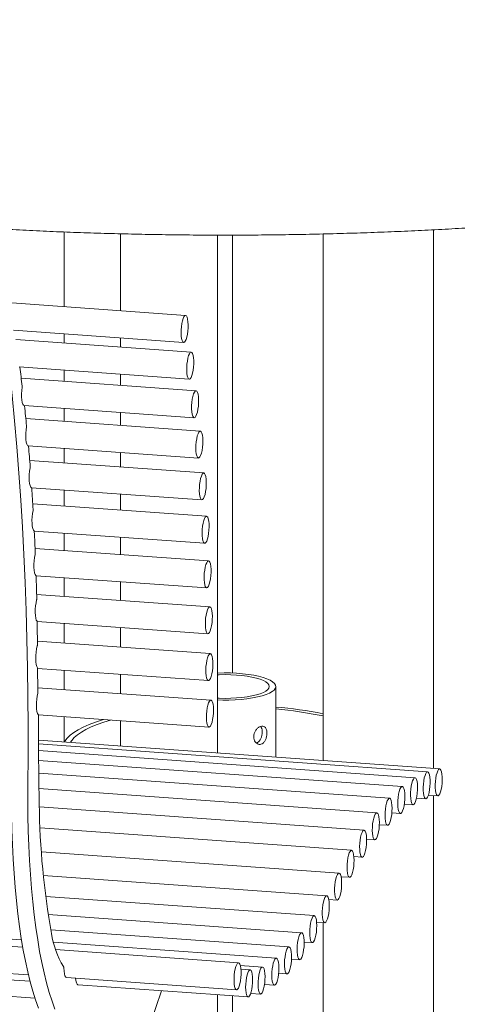
# Model space of a CAD drawing. Units: inches. Extents: x 0.1 to 8.5, y 0.3 to 10.8.
# Drawn here: x 6.7 to 7.1, y 7.7 to 8.5 of the extents above; entities that cross this region are included whole.
import ezdxf

# ---------------------------------------------------------------- set-up
doc = ezdxf.new("R2010")
doc.units = ezdxf.units.IN
doc.header["$MEASUREMENT"] = 0

msp = doc.modelspace()

# ---------------------------------------------------------------- linework, layer by layer
at = {"color": 7, "linetype": 'Continuous', "lineweight": 18}
for p, q in [((7.04598156, 7.89758121), (7.04598156, 8.31194403)), ((6.76201135, 8.25279463), (6.76201135, 8.31028685)), ((6.80518879, 8.30888293), (6.80518879, 8.24969506)), ((6.87986247, 7.90950635), (6.87986247, 8.30784545)), ((6.89146181, 8.30786147), (6.89146181, 7.9709061)), ((6.96104499, 8.30874708), (6.96104499, 7.90367855)), ((6.85533487, 8.2460953), (6.13089052, 8.29810067)), ((6.72304071, 8.23470536), (6.85384321, 8.22531551)), ((6.85964711, 8.21784099), (6.72483057, 8.22751898)), ((6.76201135, 8.2248499), (6.76201135, 8.23190772)), ((6.80518879, 8.22880815), (6.80518879, 8.22175033)), ((6.72735288, 8.20645085), (6.85815538, 8.197061)), ((6.86342926, 8.1881497), (6.72896395, 8.19780251)), ((6.76201135, 8.19543014), (6.76201135, 8.20396289)), ((6.80518879, 8.20086333), (6.80518879, 8.19233058)), ((6.7311351, 8.17675977), (6.8619376, 8.16736992)), ((6.76201135, 8.16463947), (6.76201135, 8.17454324)), ((6.86666771, 8.15712648), (6.73251539, 8.16675682)), ((6.80518879, 8.17144367), (6.80518879, 8.1615399)), ((6.73437348, 8.14573653), (6.86517598, 8.13634668)), ((6.76201135, 8.13258657), (6.76201135, 8.14375256)), ((6.80518879, 8.14065299), (6.80518879, 8.12948701)), ((6.86935043, 8.12488114), (6.73548012, 8.13449123)), ((6.73696334, 8.11349769), (6.86785876, 8.10410117)), ((6.76201135, 8.09938488), (6.76201135, 8.11169957)), ((6.80518879, 8.1086001), (6.80518879, 8.09628531)), ((6.87146772, 8.09152736), (6.73785392, 8.10111903)), ((6.73895785, 8.08015291), (6.86997606, 8.07074757)), ((6.76201135, 8.06515214), (6.76201135, 8.07849797)), ((6.80518879, 8.0753984), (6.80518879, 8.06205258)), ((6.87301152, 8.05718381), (6.73963313, 8.06675858)), ((6.74037671, 8.04581822), (6.87151979, 8.03640392)), ((6.76201135, 8.02984673), (6.76201135, 8.04426514)), ((6.80518879, 8.04116557), (6.80518879, 8.02674716)), ((6.87397897, 8.02180899), (6.74081927, 8.03136807)), ((6.74121523, 8.01045268), (6.87248731, 8.00102911)), ((6.76201135, 7.99390356), (6.76201135, 8.00895982)), ((6.80518879, 8.00586025), (6.80518879, 7.99080399)), ((6.87435737, 7.98583865), (6.74140072, 7.99538315)), ((6.74152296, 7.97448741), (6.87286564, 7.96505875)), ((6.76201135, 7.95814409), (6.76201135, 7.97301665)), ((6.80518879, 7.96991709), (6.80518879, 7.95504452)), ((6.87484929, 7.95004383), (6.74172132, 7.95960063)), ((6.92472464, 7.90628582), (6.92472464, 7.96055689)), ((6.74212571, 7.9386847), (6.87335756, 7.92926402)), ((6.74215267, 7.93838222), (6.74220985, 7.93577447)), ((6.76201135, 7.91796643), (6.76201135, 7.93725718)), ((6.80518879, 7.93415761), (6.80518879, 7.91486696)), ((7.05074269, 7.89723948), (6.74223246, 7.91938637)), ((7.04146821, 7.89498192), (6.74224591, 7.91646205)), ((7.03175424, 7.89041608), (6.74227733, 7.91119663)), ((7.02197705, 7.88360313), (6.74233845, 7.90367742)), ((7.01217172, 7.87456883), (6.74244634, 7.89393149)), ((7.00237407, 7.86334784), (6.74262309, 7.88199448)), ((7.03288801, 7.87471097), (7.03997647, 7.87420211)), ((7.04198301, 7.87698133), (7.04925096, 7.87645958)), ((7.04598156, 7.19385565), (7.04598156, 7.87669431)), ((6.99261872, 7.84998097), (6.74289757, 7.86790759)), ((7.02350888, 7.87012109), (7.03026251, 7.86963628)), ((7.01396037, 7.86329164), (7.02048535, 7.86282324)), ((6.98294095, 7.83451779), (6.74343997, 7.85171074)), ((7.00429861, 7.85424713), (7.01067999, 7.85378903)), ((6.99456152, 7.84302171), (7.00088237, 7.84256796)), ((6.97339223, 7.81704748), (6.74445931, 7.83348177)), ((6.98477174, 7.8296574), (6.99112706, 7.82920117)), ((6.96387248, 7.79959038), (6.74596674, 7.81523308)), ((6.97494411, 7.81420489), (6.98144925, 7.8137379)), ((6.72920956, 7.76561662), (6.30354789, 7.7961734)), ((6.9542533, 7.78427154), (6.74776935, 7.79909431)), ((6.9654274, 7.79673227), (6.97190053, 7.79626759)), ((6.73017525, 7.75990327), (6.30516338, 7.7904134)), ((6.944569, 7.77113671), (6.74975052, 7.78512205)), ((6.93485766, 7.76022952), (6.75177742, 7.77337221)), ((6.95609719, 7.77926157), (6.96238078, 7.7788105)), ((6.96104499, 7.77890639), (6.96104499, 7.19385565)), ((6.31346841, 7.76893023), (6.73456279, 7.73870131)), ((6.32240114, 7.76340627), (6.73581502, 7.73372871)), ((6.92511722, 7.75155308), (6.75381019, 7.76385063)), ((6.89602483, 7.7479975), (6.75542568, 7.75809063)), ((6.94651577, 7.76394002), (6.9527616, 7.76349165)), ((6.93676941, 7.75080964), (6.94307727, 7.75035681)), ((6.37699618, 7.74669993), (6.73964834, 7.72066637)), ((6.9144974, 7.74469178), (6.89740117, 7.74591905)), ((6.9049576, 7.74247343), (6.8978691, 7.7429823)), ((6.76373074, 7.73660745), (6.8945331, 7.7272176)), ((6.92687237, 7.73991579), (6.93336593, 7.73944963)), ((6.77266344, 7.7310835), (6.90346587, 7.72169363)), ((6.91604472, 7.73131748), (6.92362556, 7.73077329)), ((6.87986247, 7.30174916), (6.87986247, 7.72338797)), ((6.89146181, 7.72255532), (6.89146181, 7.28447673)), ((6.90546577, 7.72445323), (6.91300567, 7.72391197))]:
    msp.add_line(p, q, dxfattribs=at)
at = {"color": 7, "linetype": 'Continuous', "lineweight": 18, "flags": 128}
for points in [[(6.85441291, 8.22551476), (6.85506184, 8.22629777), (6.85568326, 8.22762754), (6.85624114, 8.22942672), (6.85670305, 8.23159075), (6.85704197, 8.23399385), (6.85723846, 8.23649652), (6.85728091, 8.23895316), (6.85716697, 8.24122102), (6.85690314, 8.24316837), (6.85650483, 8.24468207), (6.85599514, 8.24567409), (6.8554038, 8.24608663), (6.85476517, 8.24589586), (6.85411617, 8.24511287), (6.85349475, 8.24378329), (6.85293687, 8.24198411), (6.85247495, 8.23982007), (6.85213604, 8.23741679), (6.85193961, 8.23491413), (6.85189716, 8.23245746), (6.8520111, 8.2301896), (6.85227494, 8.22824225), (6.85267317, 8.22672857), (6.85318286, 8.22573674), (6.85377421, 8.22532419), (6.85441291, 8.22551476)], [(6.71774767, 8.22280101), (6.71993051, 8.20385344), (6.72196374, 8.1845503), (6.7238459, 8.16490489), (6.72557574, 8.14493081), (6.72715196, 8.12464175), (6.72857366, 8.10405178), (6.72983966, 8.08317494), (6.73094926, 8.06202556), (6.7319015, 8.04061826), (6.73269598, 8.01896785), (6.73333198, 7.99708919), (6.73380904, 7.97499724), (6.73412694, 7.95270739), (6.73428547, 7.93023476), (6.73428436, 7.90759499), (6.73412376, 7.88480363)], [(6.85956331, 8.21784159), (6.8589186, 8.21750411), (6.85827291, 8.21658229), (6.85766373, 8.2151299), (6.85712646, 8.21323112), (6.85669234, 8.21099668), (6.85638661, 8.20855597), (6.85622696, 8.20605114), (6.85622282, 8.20362746), (6.85637423, 8.20142629), (6.85667256, 8.19957506), (6.85710046, 8.19818154), (6.85763297, 8.19732674), (6.85823917, 8.19706054), (6.85888382, 8.19739804), (6.85952957, 8.19831965), (6.86013868, 8.19977206), (6.86067596, 8.20167085), (6.86111008, 8.20390548), (6.86141581, 8.20634599), (6.86157545, 8.20885102), (6.86157967, 8.21127453), (6.86142819, 8.21347586), (6.86112985, 8.2153269), (6.86070196, 8.21672042), (6.86016945, 8.21757522), (6.85956331, 8.21784159)], [(6.72969944, 8.19086545), (6.72937629, 8.1883585), (6.72920766, 8.18577702), (6.729204, 8.18328007), (6.72936564, 8.18102217), (6.7296825, 8.17914221), (6.73013508, 8.17775661), (6.73069538, 8.17695074), (6.7311351, 8.17675977)], [(6.86151613, 8.18563901), (6.86096842, 8.1837888), (6.86052047, 8.18158794), (6.86019814, 8.17916478), (6.86002025, 8.17665996), (6.85999716, 8.17421889), (6.86013018, 8.17198383), (6.86041164, 8.17008424), (6.86082502, 8.16863091), (6.86134647, 8.16770795), (6.86194562, 8.16736933), (6.86258764, 8.16763441), (6.86323519, 8.16848802), (6.86385073, 8.16988061), (6.86439838, 8.17173083), (6.86484633, 8.17393169), (6.86516872, 8.17635484), (6.86534654, 8.17885968), (6.86536964, 8.18130055), (6.86523661, 8.1835358), (6.86495515, 8.18543521), (6.86454177, 8.18688873), (6.86402033, 8.1878115), (6.86342117, 8.18815031), (6.86277922, 8.18788502), (6.8621316, 8.18703143), (6.86151613, 8.18563901)], [(6.73303648, 8.160416), (6.73267883, 8.15795028), (6.73247176, 8.15537218), (6.73242806, 8.15284047), (6.73255058, 8.15051176), (6.73283156, 8.14852945), (6.73325379, 8.14701613), (6.73379113, 8.14606501), (6.73441047, 8.1457349)], [(6.86329424, 8.14635659), (6.86322613, 8.14388236), (6.8633147, 8.141574), (6.86355468, 8.13956581), (6.86393238, 8.13797438), (6.86442562, 8.1368921), (6.86500583, 8.13638194), (6.86563928, 8.13647343), (6.86628911, 8.13716163), (6.86691765, 8.13840614), (6.86748825, 8.14013483), (6.86796786, 8.14224708), (6.86832856, 8.14462043), (6.86854939, 8.14711659), (6.86861749, 8.14959081), (6.86852899, 8.15189916), (6.86828887, 8.15390735), (6.86791124, 8.15549898), (6.867418, 8.15658123), (6.86683779, 8.15709142), (6.86620441, 8.15699973), (6.86555451, 8.15631174), (6.86492597, 8.15506703), (6.86435537, 8.15333835), (6.86387576, 8.15122609), (6.86351506, 8.14885274), (6.86329424, 8.14635659)], [(6.73582539, 8.1287289), (6.73543448, 8.12631343), (6.73518966, 8.12374773), (6.73510614, 8.12119044), (6.73518904, 8.11879916), (6.73543317, 8.11672157), (6.73582353, 8.11508578), (6.73633605, 8.11399292), (6.73693901, 8.11351033)], [(6.86603579, 8.10887586), (6.86630633, 8.10694644), (6.86671044, 8.1054556), (6.86722462, 8.10448979), (6.86781901, 8.1041053), (6.86845902, 8.10432436), (6.86910747, 8.10513421), (6.86972682, 8.10648799), (6.87028082, 8.10830672), (6.87073741, 8.11048501), (6.87107011, 8.11289603), (6.87125948, 8.11539975), (6.8712946, 8.11785074), (6.87117333, 8.12010644), (6.87090293, 8.12203576), (6.87049875, 8.12352671), (6.86998456, 8.12449253), (6.86939025, 8.124877), (6.86875023, 8.12465794), (6.86810171, 8.1238481), (6.86748244, 8.12249431), (6.86692836, 8.12067541), (6.8664717, 8.1184972), (6.86613908, 8.11608629), (6.86594964, 8.11358255), (6.86591459, 8.11113153), (6.86603579, 8.10887586)], [(6.73805587, 8.09591626), (6.73763309, 8.09355971), (6.73735142, 8.09101591), (6.73722828, 8.08844202), (6.73727122, 8.08599681), (6.73747767, 8.08383128), (6.73783484, 8.08207895), (6.7383206, 8.0808481), (6.73890503, 8.08021464)], [(6.86839424, 8.0838742), (6.86813635, 8.08139557), (6.8680287, 8.07890197), (6.86807752, 8.07653832), (6.86828009, 8.0744419), (6.86862447, 8.07273457), (6.86909081, 8.07151566), (6.86965194, 8.07085596), (6.87027529, 8.07079367), (6.87092457, 8.07133263), (6.87156203, 8.07244139), (6.87215067, 8.07405546), (6.87265628, 8.07608115), (6.87304948, 8.07840074), (6.87330743, 8.08087936), (6.87341508, 8.08337295), (6.8733662, 8.08573663), (6.87316369, 8.08783303), (6.87281931, 8.08954036), (6.87235297, 8.09075926), (6.87179178, 8.09141899), (6.87116849, 8.09148116), (6.87051921, 8.0909423), (6.86988176, 8.08983354), (6.86929311, 8.08821946), (6.8687875, 8.08619368), (6.86839424, 8.0838742)], [(6.73971955, 8.06209466), (6.73926649, 8.05980536), (6.738949, 8.05729253), (6.73878667, 8.0547113), (6.73878957, 8.05222084), (6.73895744, 8.04997509), (6.73928004, 8.04811249), (6.73973732, 8.04674807), (6.74030121, 8.04596606)], [(6.87002086, 8.05010733), (6.86972875, 8.0476539), (6.86958411, 8.04515063), (6.86959525, 8.04274282), (6.86976166, 8.04057041), (6.87007355, 8.03875972), (6.87051292, 8.03741589), (6.871054, 8.03661715), (6.87166567, 8.03640975), (6.87231204, 8.0368059), (6.87295586, 8.03778249), (6.87355951, 8.03928287), (6.87408794, 8.04121965), (6.87451051, 8.04348039), (6.87480262, 8.04593382), (6.87494726, 8.04843708), (6.87493606, 8.05084491), (6.87476964, 8.05301732), (6.87445776, 8.05482801), (6.87401845, 8.05617182), (6.8734773, 8.05697058), (6.87286564, 8.05717799), (6.87221926, 8.05678183), (6.87157544, 8.05580524), (6.87097186, 8.05430489), (6.87044337, 8.05236808), (6.87002086, 8.05010733)], [(6.74081374, 8.02722306), (6.74033184, 8.02500957), (6.73997944, 8.02253694), (6.73977839, 8.01995753), (6.73974098, 8.01743078), (6.73986965, 8.01511248), (6.7401563, 8.01314582), (6.74058337, 8.01165214), (6.74112452, 8.01072359)], [(6.87058455, 8.01064582), (6.87054099, 8.00818832), (6.87065389, 8.00591862), (6.87091662, 8.00396854), (6.87131403, 8.00245142), (6.87182303, 8.00145549), (6.87241388, 8.00103862), (6.87305238, 8.00122503), (6.87370138, 8.00200385), (6.87432308, 8.00332991), (6.87488158, 8.00512599), (6.87534418, 8.00728788), (6.87568414, 8.00968988), (6.87588167, 8.0121923), (6.87592522, 8.0146498), (6.87581232, 8.0169196), (6.87554959, 8.01886968), (6.87515219, 8.0203867), (6.87464333, 8.02138263), (6.8740524, 8.02179952), (6.87341384, 8.02161309), (6.87276483, 8.02083427), (6.87214314, 8.01950821), (6.87158464, 8.01771213), (6.87112203, 8.01555024), (6.87078208, 8.01314824), (6.87058455, 8.01064582)], [(6.74132426, 7.99173077), (6.74080911, 7.98956869), (6.74042075, 7.98710657), (6.74018396, 7.98450054), (6.74011378, 7.98191597), (6.74021451, 7.97951681), (6.74047994, 7.9774553), (6.74089318, 7.97586229), (6.7414279, 7.97483877)], [(6.87344564, 7.98529971), (6.87280645, 7.98422185), (6.87221407, 7.98263403), (6.87170293, 7.98062869), (6.87130269, 7.97832222), (6.87103665, 7.97584885), (6.87092022, 7.97335224), (6.87096025, 7.97097736), (6.87115425, 7.96886241), (6.87149116, 7.96713029), (6.87195128, 7.96588151), (6.87250784, 7.9651888), (6.87312864, 7.96509229), (6.87377743, 7.96559772), (6.87441662, 7.96667567), (6.87500893, 7.96826337), (6.87552007, 7.97026881), (6.87592031, 7.97257518), (6.87618643, 7.97504854), (6.87630279, 7.97754526), (6.8762629, 7.97992005), (6.87606875, 7.98203499), (6.87573184, 7.98376721), (6.8752718, 7.98501591), (6.87471516, 7.9857087), (6.87409443, 7.98580514), (6.87344564, 7.98529971)], [(6.87986247, 7.97090617), (6.88026541, 7.9709218), (6.8850606, 7.97102092), (6.88986492, 7.97096141), (6.89460552, 7.97074418), (6.89921055, 7.97037253), (6.90361021, 7.96985207), (6.90773778, 7.96919071), (6.91153071, 7.96839847), (6.91493151, 7.96748736), (6.91788861, 7.96647119), (6.92035718, 7.96536537), (6.92229982, 7.96418666), (6.92368707, 7.96295292), (6.92449789, 7.96168286), (6.92472001, 7.96039573), (6.92435005, 7.95911104), (6.92339362, 7.95784827), (6.92186522, 7.95662657), (6.91978802, 7.95546444), (6.9171935, 7.9543795), (6.914121, 7.95338821), (6.91061709, 7.95250559), (6.9067349, 7.95174502), (6.90253326, 7.95111803), (6.89807587, 7.95063412), (6.8934303, 7.95030063), (6.88866698, 7.95012262), (6.8838581, 7.95010278), (6.87986247, 7.9502076)], [(6.87986247, 7.96954936), (6.88121609, 7.96960453), (6.88566214, 7.96968261), (6.89010819, 7.96960453), (6.89447817, 7.96937166), (6.89869729, 7.96898795), (6.90269339, 7.96845999), (6.90639808, 7.96779681), (6.90974797, 7.96700974), (6.91268574, 7.96611227), (6.91516113, 7.96511975), (6.91713179, 7.96404915), (6.91856399, 7.9629188), (6.91943323, 7.96174803), (6.91972464, 7.96055689), (6.91943323, 7.95936574), (6.91856399, 7.95819498), (6.91713179, 7.95706462), (6.91516113, 7.95599403), (6.91268574, 7.9550015), (6.90974797, 7.95410403), (6.90639808, 7.95331697), (6.90269339, 7.95265378), (6.89869729, 7.95212582), (6.89447817, 7.95174212), (6.89010819, 7.95150924), (6.88566214, 7.95143117), (6.88121609, 7.95150924), (6.87986247, 7.95156442)], [(6.74169166, 7.95548655), (6.7412034, 7.9532517), (6.74084755, 7.95075134), (6.74064642, 7.94814318), (6.74061275, 7.94559196), (6.74074868, 7.94325847), (6.74104556, 7.94128992), (6.74148487, 7.93981058), (6.74203867, 7.93891377)], [(6.87168606, 7.94168063), (6.87147063, 7.93918263), (6.8714082, 7.936712), (6.87150243, 7.93441241), (6.87174773, 7.93241732), (6.87213, 7.93084286), (6.8726269, 7.92978051), (6.87320967, 7.92929192), (6.87384436, 7.92940548), (6.87449419, 7.93011477), (6.87512121, 7.93137833), (6.87568912, 7.93312291), (6.87616479, 7.93524693), (6.87652071, 7.9376272), (6.87673615, 7.94012524), (6.87679865, 7.94259585), (6.87670441, 7.94489544), (6.87645904, 7.94689051), (6.87607677, 7.948465), (6.87557981, 7.94952734), (6.87499704, 7.95001593), (6.87436235, 7.94990237), (6.87371265, 7.94919308), (6.87308563, 7.94792952), (6.87251773, 7.94618494), (6.87204199, 7.94406084), (6.87168606, 7.94168063)], [(6.79210796, 7.93509663), (6.79144802, 7.93489549), (6.78606151, 7.93312168), (6.78113937, 7.93125352), (6.77670459, 7.92929972), (6.7727778, 7.9272694), (6.76937734, 7.92517201), (6.76651905, 7.92301735), (6.76421626, 7.92081545), (6.7624797, 7.91857659), (6.76210484, 7.91795978)], [(6.79753508, 7.93470704), (6.79240462, 7.9331187), (6.7873639, 7.93132657), (6.78280206, 7.9294446), (6.77874136, 7.92748197), (6.77520156, 7.92544822), (6.77219991, 7.92335327), (6.76975104, 7.92120733), (6.76786688, 7.91902086), (6.76696491, 7.91761089)], [(7.03804927, 7.88061208), (7.03821102, 7.8784305), (7.03851865, 7.87660698), (7.0389544, 7.87524753), (7.03949288, 7.87443113), (7.04010279, 7.87420521), (7.04074875, 7.87458304), (7.04139316, 7.87554246), (7.04199857, 7.87702784), (7.04252979, 7.87895283), (7.04295603, 7.88120555), (7.04325243, 7.88365508), (7.04340177, 7.886159), (7.04339537, 7.88857194), (7.04323369, 7.89075353), (7.04292603, 7.89257705), (7.04249028, 7.89393649), (7.0419518, 7.8947529), (7.04134186, 7.89497872), (7.04069593, 7.89460097), (7.04005152, 7.89364155), (7.03944611, 7.89215619), (7.03891485, 7.89023119), (7.03848868, 7.88797847), (7.03819228, 7.88552894), (7.03804291, 7.88302503), (7.03804927, 7.88061208)], [(7.05254717, 7.88614475), (7.0526823, 7.88864642), (7.05266135, 7.89104357), (7.0524856, 7.89319705), (7.05216515, 7.89498163), (7.05171872, 7.89629354), (7.05117221, 7.89705661), (7.05055743, 7.8972265), (7.04991002, 7.89679332), (7.04926765, 7.89578227), (7.0486677, 7.89425205), (7.04814498, 7.89229168), (7.04772988, 7.89001492), (7.04744655, 7.88755422), (7.04731141, 7.88505265), (7.04733233, 7.8826554), (7.04750811, 7.88050202), (7.04782854, 7.87871743), (7.04827496, 7.87740553), (7.04882147, 7.87664235), (7.04943628, 7.87647247), (7.05008366, 7.87690564), (7.05072603, 7.87791679), (7.05132598, 7.87944702), (7.05184873, 7.88140738), (7.05226381, 7.88368414), (7.05254717, 7.88614475)], [(7.02886989, 7.88399957), (7.02853913, 7.88158622), (7.02835187, 7.87908217), (7.02831899, 7.87663301), (7.0284424, 7.8743811), (7.02871495, 7.87245719), (7.02912079, 7.87097316), (7.02963632, 7.8700153), (7.0302316, 7.86963926), (7.03087197, 7.86986678), (7.03152035, 7.87068479), (7.03213893, 7.87204569), (7.03269183, 7.87387041), (7.03314687, 7.87605279), (7.03347762, 7.87846622), (7.03366489, 7.88097017), (7.03369776, 7.88341935), (7.03357431, 7.88567135), (7.0333018, 7.88759517), (7.032896, 7.88907919), (7.03238043, 7.89003706), (7.03178518, 7.89041319), (7.03114475, 7.89018557), (7.03049644, 7.88936757), (7.02987782, 7.88800667), (7.02932496, 7.88618203), (7.02886989, 7.88399957)], [(6.72154656, 7.8857065), (6.7214947, 7.87374486), (6.72159219, 7.8619364), (6.7218386, 7.85030685), (6.72223366, 7.83888157), (6.72277626, 7.82768532), (6.72346536, 7.81674244), (6.72429945, 7.80607686), (6.72527679, 7.79571175), (6.72639504, 7.78566967), (6.72765197, 7.77597244), (6.7290447, 7.76664114), (6.73057038, 7.75769613), (6.73222549, 7.74915683), (6.73400657, 7.74104195), (6.7359096, 7.7333689), (6.73793059, 7.72615466), (6.74006504, 7.7194148), (6.74230844, 7.71316388)], [(6.73412376, 7.88480363), (6.73407183, 7.87284198), (6.73416932, 7.86103352), (6.7344158, 7.84940398), (6.73481079, 7.83797869), (6.73535345, 7.82678245), (6.73604256, 7.81583958), (6.73687664, 7.805174), (6.73785392, 7.7948089), (6.73897223, 7.7847668), (6.7402291, 7.77506959), (6.7416219, 7.76573828), (6.74314758, 7.75679327), (6.74480269, 7.74825397), (6.74658369, 7.7401391), (6.7484868, 7.73246604), (6.75050779, 7.7252518), (6.75264223, 7.71851193), (6.75488557, 7.712261)], [(7.02021018, 7.88148074), (7.01964273, 7.87973392), (7.01916757, 7.87760813), (7.0188123, 7.87522693), (7.01859766, 7.87272865), (7.01853606, 7.87025859), (7.01863109, 7.86796019), (7.01887723, 7.86596709), (7.01926015, 7.86439509), (7.01975764, 7.86333563), (7.02034075, 7.86285022), (7.02097561, 7.86296699), (7.02162534, 7.86367926), (7.02225215, 7.86494562), (7.02281964, 7.86669243), (7.0232948, 7.86881824), (7.02365003, 7.87119943), (7.02386471, 7.87369771), (7.02392631, 7.87616778), (7.02383128, 7.87846617), (7.02358518, 7.88045927), (7.02320222, 7.88203127), (7.02270473, 7.88309074), (7.02212162, 7.88357623), (7.02148676, 7.88345938), (7.02083703, 7.88274711), (7.02021018, 7.88148074)], [(7.00879721, 7.86378002), (7.00873025, 7.8613066), (7.00881999, 7.85900008), (7.00906114, 7.85699458), (7.00943971, 7.85540654), (7.00993374, 7.85432836), (7.01051447, 7.85382267), (7.01114816, 7.85391876), (7.01179799, 7.85461128), (7.01242622, 7.85585972), (7.0129963, 7.85759171), (7.01347512, 7.85970645), (7.01383481, 7.86208119), (7.01405454, 7.86457783), (7.01412146, 7.86705126), (7.01403179, 7.86935778), (7.0137906, 7.87136329), (7.013412, 7.87295132), (7.012918, 7.87402951), (7.01233727, 7.8745352), (7.01170355, 7.87443911), (7.01105372, 7.87374659), (7.01042549, 7.87249814), (7.00985544, 7.87076617), (7.00937662, 7.86865142), (7.0090169, 7.86627668), (7.00879721, 7.86378002)], [(6.99953821, 7.85720799), (6.99919138, 7.85481512), (6.99898614, 7.8523143), (6.99893446, 7.84985086), (6.99903934, 7.84756805), (6.99929464, 7.84559848), (6.99968558, 7.84405661), (7.00018943, 7.84303203), (7.0007769, 7.84258432), (7.0014138, 7.84273941), (7.00206318, 7.84348846), (7.0026873, 7.84478782), (7.00324988, 7.84656192), (7.00371819, 7.84870782), (7.00406502, 7.85110069), (7.00427026, 7.85360142), (7.00432194, 7.85606485), (7.00421709, 7.85834765), (7.00396176, 7.86031724), (7.00357082, 7.8618592), (7.00306701, 7.86288377), (7.00247954, 7.8633315), (7.0018426, 7.86317631), (7.00119321, 7.86242735), (7.0005691, 7.86112799), (7.00000655, 7.85935379), (6.99953821, 7.85720799)], [(6.98929617, 7.83996783), (6.98918122, 7.83747162), (6.98922267, 7.83509866), (6.98941813, 7.83298671), (6.98975625, 7.83125866), (6.9902174, 7.83001476), (6.99077473, 7.82932743), (6.99139597, 7.82923661), (6.99204484, 7.82974759), (6.99268371, 7.83083055), (6.9932755, 7.83242267), (6.99378571, 7.83443142), (6.99418481, 7.83674003), (6.99444955, 7.83921433), (6.99456452, 7.84171044), (6.99452307, 7.84408349), (6.99432762, 7.84619545), (6.99398946, 7.8479235), (6.99352834, 7.84916739), (6.99297102, 7.84985472), (6.99234981, 7.84994554), (6.99170091, 7.84943456), (6.99106203, 7.8483516), (6.99047024, 7.84675949), (6.98996003, 7.84475073), (6.98956093, 7.84244212), (6.98929617, 7.83996783)], [(6.98015325, 7.8286397), (6.97979124, 7.82626833), (6.979569, 7.82377261), (6.97949931, 7.82129751), (6.97958632, 7.81898696), (6.97982491, 7.81697515), (6.98020127, 7.81537896), (6.98069354, 7.81429124), (6.98127302, 7.81377519), (6.98190609, 7.81386089), (6.98255599, 7.81454318), (6.98318487, 7.81578252), (6.98375627, 7.81750685), (6.98423692, 7.81961602), (6.98459889, 7.82198728), (6.98482124, 7.82448309), (6.98489087, 7.82695812), (6.98480386, 7.82926876), (6.98456526, 7.83128057), (6.98418887, 7.83287675), (6.98369667, 7.83396445), (6.98311712, 7.83448042), (6.98248409, 7.83439483), (6.98183418, 7.83371254), (6.98120526, 7.83247319), (6.98063387, 7.83074886), (6.98015325, 7.8286397)], [(6.97267903, 7.81672529), (6.9720329, 7.81581675), (6.97142244, 7.8143759), (6.97088312, 7.81248655), (6.97044627, 7.81025832), (6.97013729, 7.80782097), (6.96997413, 7.80531586), (6.96996631, 7.80288877), (6.9701142, 7.80068074), (6.97040921, 7.79882003), (6.97083431, 7.79741487), (6.97136464, 7.79654676), (6.9719695, 7.79626632), (6.97261373, 7.79658977), (6.97325986, 7.79749831), (6.97387032, 7.79893916), (6.97440964, 7.80082852), (6.97484649, 7.80305675), (6.97515547, 7.8054941), (6.97531864, 7.80799921), (6.97532648, 7.8104263), (6.9751786, 7.81263434), (6.97488355, 7.81449504), (6.97445845, 7.8159002), (6.97392812, 7.81676831), (6.9733232, 7.81704876), (6.97267903, 7.81672529)], [(6.96130104, 7.79476006), (6.96087937, 7.79249748), (6.96058822, 7.79004332), (6.96044462, 7.78754017), (6.96045686, 7.78513352), (6.96062431, 7.78296321), (6.96093717, 7.78115533), (6.96137723, 7.77981505), (6.961919, 7.77902019), (6.96253095, 7.77881702), (6.96317757, 7.77921724), (6.96382114, 7.78019773), (6.96442441, 7.78170135), (6.96495221, 7.78364082), (6.96537399, 7.78590339), (6.9656651, 7.78835764), (6.96580863, 7.7908608), (6.96579639, 7.79326745), (6.96562898, 7.79543777), (6.96531609, 7.79724565), (6.96487602, 7.79858583), (6.96433425, 7.79938069), (6.96372231, 7.79958386), (6.96307569, 7.79918364), (6.96243215, 7.79820325), (6.96182891, 7.79669951), (6.96130104, 7.79476006)], [(6.95112333, 7.77618378), (6.95089141, 7.77369173), (6.95081145, 7.77121088), (6.95088819, 7.76888507), (6.95111714, 7.76684975), (6.951485, 7.76522305), (6.95197045, 7.76409959), (6.9525452, 7.76354459), (6.95317581, 7.76359036), (6.95382578, 7.76423417), (6.95445723, 7.76543875), (6.9550335, 7.76713394), (6.95552103, 7.76922125), (6.95589157, 7.77157941), (6.9561235, 7.77407137), (6.95620349, 7.77655232), (6.95612671, 7.77887803), (6.95589776, 7.78091344), (6.95552991, 7.78254005), (6.95504445, 7.7836636), (6.95446974, 7.78421861), (6.95383909, 7.78417283), (6.95318912, 7.78352892), (6.95255768, 7.78232444), (6.95198144, 7.78062927), (6.95149388, 7.77854194), (6.95112333, 7.77618378)], [(6.94151411, 7.76361898), (6.94124814, 7.76114561), (6.94113178, 7.75864896), (6.94117188, 7.75627426), (6.94136602, 7.75415948), (6.94170293, 7.75242753), (6.94216312, 7.75117909), (6.94271982, 7.7504866), (6.94334055, 7.75039049), (6.94398934, 7.7508962), (6.94462853, 7.75197443), (6.94522077, 7.7535624), (6.94573191, 7.75556795), (6.94613208, 7.75787455), (6.94639806, 7.76034802), (6.94651442, 7.76284463), (6.94647432, 7.76521937), (6.94628018, 7.76733415), (6.94594327, 7.7690661), (6.94548308, 7.77031454), (6.94492645, 7.77100691), (6.94430572, 7.77110303), (6.94365692, 7.77059732), (6.94301774, 7.76951908), (6.94242536, 7.76793111), (6.94191422, 7.76592556), (6.94151411, 7.76361898)], [(6.93141899, 7.74764402), (6.93146531, 7.74527715), (6.93166547, 7.74317528), (6.9320077, 7.7414608), (6.93247231, 7.74023331), (6.93303206, 7.73956402), (6.93365472, 7.73949195), (6.93430386, 7.74002128), (6.9349418, 7.74112112), (6.93553156, 7.7427277), (6.93603876, 7.74474756), (6.93643402, 7.74706344), (6.93669433, 7.74954053), (6.93680447, 7.75203504), (6.93675821, 7.75440202), (6.93655806, 7.75650379), (6.93621582, 7.75821828), (6.93575121, 7.75944586), (6.93519139, 7.76011504), (6.9345688, 7.76018713), (6.93391966, 7.75965789), (6.93328165, 7.75855793), (6.9326919, 7.75695136), (6.9321847, 7.7549315), (6.9317895, 7.75261573), (6.9315292, 7.75013855), (6.93141899, 7.74764402)], [(6.9219589, 7.74323111), (6.92174098, 7.74073389), (6.92167592, 7.73826161), (6.92176753, 7.73595802), (6.92201048, 7.7339569), (6.9223906, 7.73237457), (6.92288584, 7.73130297), (6.92346744, 7.73080445), (6.92410157, 7.73090794), (6.92475141, 7.73160738), (6.92537905, 7.73286221), (6.92594826, 7.73459949), (6.92642573, 7.73671813), (6.92678387, 7.73909526), (6.92700187, 7.74159246), (6.92706686, 7.74406476), (6.92697525, 7.74636835), (6.92673236, 7.74836955), (6.92635217, 7.7499519), (6.925857, 7.75102338), (6.92527534, 7.75152192), (6.92464127, 7.75141844), (6.92399144, 7.75071897), (6.92336373, 7.74946416), (6.92279458, 7.74772686), (6.92231704, 7.74560824), (6.9219589, 7.74323111)], [(6.76373074, 7.73660745), (6.76314721, 7.7369371), (6.76259362, 7.73793198), (6.76216427, 7.7395249), (6.76188744, 7.74161078), (6.76178131, 7.74405196)], [(6.89528111, 7.74764555), (6.89463584, 7.74671061), (6.89402797, 7.74524669), (6.89349284, 7.74333879), (6.89306142, 7.74109783), (6.89275893, 7.738654), (6.89260289, 7.73614933), (6.89260234, 7.73372942), (6.89275741, 7.73153494), (6.893059, 7.72969339), (6.89348959, 7.72831167), (6.89402424, 7.72747027), (6.89463169, 7.72721802), (6.89527689, 7.72756953), (6.89592216, 7.72850447), (6.89653003, 7.72996849), (6.89706523, 7.73187641), (6.89749658, 7.73411734), (6.89779913, 7.73656119), (6.89795511, 7.73906575), (6.89795566, 7.74148567), (6.89780059, 7.74368024), (6.897499, 7.74552179), (6.89706841, 7.74690341), (6.89653376, 7.74774481), (6.89592631, 7.74799706), (6.89528111, 7.74764555)], [(6.9017997, 7.73415498), (6.9015815, 7.73165786), (6.90151623, 7.72918543), (6.90160763, 7.72688141), (6.90185037, 7.72487984), (6.90223029, 7.72329684), (6.90272539, 7.72222443), (6.90330692, 7.72172507), (6.90394099, 7.72182766), (6.90459082, 7.72252634), (6.9052186, 7.7237804), (6.90578781, 7.72551704), (6.90626549, 7.72763524), (6.90662384, 7.730012), (6.9068419, 7.73250922), (6.90690724, 7.73498163), (6.90681583, 7.73728556), (6.90657316, 7.73928724), (6.90619324, 7.74087024), (6.90569807, 7.74194263), (6.90511662, 7.74244202), (6.90448248, 7.74233935), (6.90383271, 7.74164075), (6.90320494, 7.74038669), (6.90263565, 7.73865007), (6.90215797, 7.73653182), (6.9017997, 7.73415498)], [(6.91110775, 7.73362506), (6.91105811, 7.73116313), (6.91116506, 7.7288836), (6.91142226, 7.72691895), (6.9118149, 7.72538347), (6.91232009, 7.72436623), (6.91290839, 7.72392638), (6.91354578, 7.7240895), (6.91419506, 7.7248462), (6.91481862, 7.7261524), (6.91538009, 7.72793223), (6.91584692, 7.73008225), (6.91619199, 7.7324774), (6.91639526, 7.7349787), (6.9164449, 7.73744064), (6.91633801, 7.73972015), (6.91608074, 7.74168482), (6.91568811, 7.7432203), (6.91518298, 7.74423752), (6.91459461, 7.74467739), (6.91395729, 7.74451425), (6.91330801, 7.74375755), (6.91268445, 7.74245134), (6.91212298, 7.74067152), (6.91165609, 7.73852152), (6.91131101, 7.73612633), (6.91110775, 7.73362506)], [(6.77266344, 7.7310835), (6.7726008, 7.73109098), (6.77197233, 7.73154499), (6.77143872, 7.73265402), (6.77103509, 7.73434471), (6.77082166, 7.73606899)], [(6.8368698, 7.72647433), (6.83242364, 7.71361429), (6.82793247, 7.69999724)]]:
    msp.add_lwpolyline(points, dxfattribs=at)
at = {"color": 7, "linetype": 'Continuous', "lineweight": 18}
for centre, radius, start, end in [((6.72701941, 8.20612643), 0.00085655, 5.80887861, 19.82993114), ((5.48351095, 8.04031284), 1.25537095, 6.92454584, 7.59398908), ((6.72673645, 8.19135943), 0.00300388, 350.53491925, 5.80093771), ((6.73082118, 8.17640776), 0.00066612, 1.4333369, 30.00267455), ((5.32189111, 8.02160081), 1.41807305, 5.65027344, 6.26798335), ((6.73002117, 8.16096033), 0.00306405, 349.76713328, 4.83837333), ((6.73409344, 8.14539881), 0.00047021, 353.08729685, 45.29092179), ((5.16007843, 8.00638782), 1.58060155, 4.4685014, 5.04351747), ((6.7327791, 8.12932243), 0.00310357, 348.97469037, 3.91083631), ((6.73654657, 8.11314319), 0.0005374, 352.83421185, 43.09242215), ((4.99985852, 7.99459006), 1.7412572, 3.36253741, 3.90178031), ((6.73501061, 8.09655601), 0.00311173, 348.13589191, 3.04261532), ((6.73836691, 8.07981042), 0.00067303, 354.05892094, 36.91292668), ((4.8422348, 7.98603578), 1.8991147, 2.31948956, 2.82820229), ((6.73671228, 8.06277639), 0.00308357, 347.22727433, 2.2254207), ((6.73959661, 8.04552869), 0.00082931, 354.8355018, 31.82869216), ((4.69336573, 7.98074505), 2.04807932, 1.3226024, 1.81055932), ((6.73787043, 8.02794234), 0.00302992, 346.26733869, 1.43549317), ((6.74023635, 8.01025867), 0.00100249, 355.21420289, 27.63010984), ((4.57328265, 7.97853672), 2.16818354, 0.36943799, 0.83609449), ((6.73849165, 7.99247882), 0.00292972, 345.20674557, 0.74408383), ((6.74045457, 7.97436692), 0.00108167, 355.50939442, 25.86323197), ((8.88503645, 7.99445667), 2.14359847, 180.53924617, 181.02075387), ((6.73875943, 7.95620672), 0.00301937, 346.2010995, 1.18915551), ((6.89659962, 7.61238151), 0.33350468, 78.85826131, 85.16240344), ((6.89800654, 7.63785693), 0.30659425, 78.13486592, 85.00062866), ((6.74121888, 7.93845994), 0.00093702, 355.2418595, 28.96905984), ((9.67561313, 7.93146919), 2.93340643, 179.91590861, 181.20061531), ((7.33997277, 7.87667648), 0.59715934, 180.64011617, 190.22829011), ((6.82187816, 7.78087363), 0.07032352, 188.36876303, 210.60220285), ((6.79280448, 7.7672435), 0.03848296, 215.17623304, 216.02676914), ((6.76063687, 7.7441349), 0.00114744, 355.85484135, 24.4174803)]:
    msp.add_arc(centre, radius, start, end, dxfattribs=at)
for points, knots in [([(7.48724908, 8.76566926), (7.48457598, 8.76637979), (7.47677459, 8.76845348), (7.46357977, 8.77180484), (7.44756188, 8.77568305), (7.43122047, 8.77944186), (7.41457093, 8.78308182), (7.39762007, 8.78660211), (7.38037736, 8.79000099), (7.36285182, 8.79327788), (7.34505281, 8.7964318), (7.32699004, 8.79946114), (7.30867342, 8.8023653), (7.29011296, 8.80514275), (7.27131901, 8.80779249), (7.2523021, 8.81031384), (7.23307291, 8.81270465), (7.21364229, 8.81496518), (7.19402129, 8.8170935), (7.17422113, 8.81908878), (7.15425315, 8.8209506), (7.13412882, 8.82267735), (7.11385971, 8.8242687), (7.09345757, 8.82572416), (7.07293423, 8.82704197), (7.05230159, 8.82822268), (7.03157165, 8.82926489), (7.01075652, 8.83016855), (6.98986836, 8.83093302), (6.96891934, 8.83155789), (6.94792171, 8.83204288), (6.92688778, 8.83238747), (6.90582986, 8.83259243), (6.88476033, 8.83265624), (6.86369151, 8.83258031), (6.84263582, 8.83236358), (6.82160562, 8.8320069), (6.80061331, 8.83150997), (6.77967113, 8.8308731), (6.75879138, 8.83009711), (6.73798623, 8.82918167), (6.71726785, 8.82812776), (6.69664835, 8.82693599), (6.67613972, 8.82560638), (6.65575388, 8.82414019), (6.63550272, 8.82253788), (6.61539791, 8.82080003), (6.59545111, 8.81892823), (6.57567378, 8.81692235), (6.55607733, 8.81478413), (6.53667292, 8.81251442), (6.51747163, 8.81011402), (6.49848435, 8.80758397), (6.47972186, 8.80492592), (6.46119462, 8.80214026), (6.44291309, 8.79922891), (6.4248872, 8.79619246), (6.40712712, 8.79303252), (6.38964231, 8.78974997), (6.37244233, 8.78634615), (6.35553643, 8.7828222), (6.33893347, 8.77917881), (6.32264204, 8.77541782), (6.30667077, 8.77153921), (6.29102728, 8.76754473), (6.27571991, 8.76343467), (6.26075551, 8.75920945), (6.24614174, 8.75486995), (6.23188516, 8.75041541), (6.21799214, 8.74584701), (6.20446913, 8.74116297), (6.19132172, 8.736363), (6.17855569, 8.7314462), (6.16617639, 8.72640991), (6.15418887, 8.72125242), (6.14259861, 8.71597009), (6.13141071, 8.71055938), (6.12063098, 8.70501612), (6.11026582, 8.69933446), (6.10032261, 8.69350885), (6.09081053, 8.68753353), (6.08174106, 8.6814019), (6.07313055, 8.67511126), (6.06499928, 8.66866052), (6.05737153, 8.66205401), (6.05027315, 8.65530039), (6.04373017, 8.64841398), (6.03776615, 8.64141413), (6.03239917, 8.63432347), (6.02763896, 8.6271663), (6.02348689, 8.61996377), (6.01993673, 8.61273386), (6.01697718, 8.60549063), (6.01459508, 8.59824489), (6.01277614, 8.59100487), (6.01150784, 8.58377773), (6.01077859, 8.57657113), (6.01057889, 8.56939082), (6.01090089, 8.56224626), (6.01173763, 8.55514594), (6.0130833, 8.54809719), (6.01493468, 8.54110219), (6.01729209, 8.53415996), (6.02015955, 8.52726721), (6.02354508, 8.52041984), (6.02746012, 8.51361362), (6.03191839, 8.50684574), (6.03693374, 8.50011634), (6.04251796, 8.49342966), (6.04867746, 8.48679451), (6.0554115, 8.48022444), (6.06271122, 8.47373507), (6.07056046, 8.46734366), (6.07893824, 8.46106456), (6.08782147, 8.45490903), (6.09718628, 8.44888656), (6.10701134, 8.4430007), (6.11727804, 8.43725337), (6.12797337, 8.43164223), (6.1390863, 8.42616516), (6.15060825, 8.42081841), (6.16253154, 8.41559904), (6.17484942, 8.4105045), (6.18755542, 8.40553171), (6.20064383, 8.40067936), (6.2141081, 8.39594541), (6.22794276, 8.39132901), (6.24214092, 8.38682909), (6.25669652, 8.38244587), (6.2716026, 8.37817865), (6.28685208, 8.3740279), (6.30243775, 8.36999386), (6.31835187, 8.3660769), (6.33458659, 8.36227812), (6.35113361, 8.35859803), (6.36798436, 8.35503756), (6.38513017, 8.35159768), (6.40256188, 8.34827997), (6.42027016, 8.34508443), (6.43824547, 8.34201323), (6.45647812, 8.33906702), (6.47495789, 8.33624687), (6.49367466, 8.33355419), (6.51261797, 8.33098982), (6.53177714, 8.32855504), (6.55114142, 8.3262506), (6.57069978, 8.32407777), (6.59044106, 8.32203792), (6.61035402, 8.32013121), (6.63042721, 8.31835891), (6.65064905, 8.31672185), (6.67100786, 8.31522125), (6.69149185, 8.31385673), (6.71208916, 8.31263005), (6.73278781, 8.31154137), (6.75357571, 8.31059118), (6.77444074, 8.3097799), (6.79537071, 8.30910844), (6.81635341, 8.30857652), (6.83737652, 8.30818444), (6.85842776, 8.30793288), (6.87949479, 8.30782142), (6.90056523, 8.30785067), (6.9216267, 8.30802006), (6.94266681, 8.30833003), (6.9636732, 8.30877997), (6.98463356, 8.30936957), (7.00553564, 8.31009926), (7.02636718, 8.31096769), (7.04711601, 8.31197532), (7.06777004, 8.3131208), (7.0883172, 8.31440452), (7.10874555, 8.31582475), (7.12904321, 8.31738144), (7.14919841, 8.31907396), (7.16919952, 8.32090086), (7.18903496, 8.32286178), (7.20869339, 8.32495588), (7.22816345, 8.32718145), (7.24743411, 8.32953832), (7.26649437, 8.33202491), (7.28533349, 8.33464012), (7.30394077, 8.33738309), (7.32230594, 8.34025235), (7.34041862, 8.34324697), (7.35826907, 8.34636564), (7.37584725, 8.34960729), (7.39314381, 8.35297053), (7.41014932, 8.3564544), (7.426855, 8.36005761), (7.4432518, 8.36377935), (7.45933155, 8.36761868), (7.47508574, 8.37157415), (7.49050683, 8.37564568), (7.50558701, 8.37983226), (7.52031914, 8.38413344), (7.53469649, 8.3885495), (7.548712, 8.39307965), (7.56235996, 8.39772487), (7.57563392, 8.40248549), (7.58852848, 8.40736332), (7.60103824, 8.41235927), (7.61315775, 8.41747553), (7.62488177, 8.42271584), (7.63620537, 8.42808287), (7.64712261, 8.4335811), (7.65762771, 8.4392157), (7.66771334, 8.44499237), (7.67737128, 8.45091668), (7.68659061, 8.45699533), (7.69535713, 8.46323236), (7.70365165, 8.46962949), (7.71145112, 8.47618436), (7.71873005, 8.48289007), (7.72546222, 8.48973371), (7.73162286, 8.49669821), (7.73719167, 8.50376097), (7.74215601, 8.51089829), (7.74651178, 8.51808792), (7.7502629, 8.5253103), (7.75341909, 8.53255022), (7.75599345, 8.53979631), (7.75799981, 8.54703899), (7.75945152, 8.55427141), (7.76036047, 8.56148553), (7.76073687, 8.56867533), (7.76058914, 8.575833), (7.75992443, 8.58294928), (7.75874893, 8.59001607), (7.75706707, 8.59702901), (7.75487963, 8.60398886), (7.75218405, 8.61089765), (7.74897343, 8.61775985), (7.74523745, 8.62457921), (7.74096309, 8.63135986), (7.73613608, 8.63810238), (7.73074375, 8.64480428), (7.72477758, 8.65145804), (7.71823576, 8.65805167), (7.71112427, 8.66456986), (7.70345724, 8.67099581), (7.69525425, 8.67731433), (7.6865381, 8.68351213), (7.67733238, 8.6895799), (7.66765965, 8.69551199), (7.65753944, 8.70130581), (7.64698663, 8.70696221), (7.63601278, 8.71248374), (7.62462711, 8.71787413), (7.6128377, 8.7231356), (7.60065152, 8.728272), (7.58807501, 8.73328539), (7.57511437, 8.73817803), (7.56177544, 8.74295135), (7.54806445, 8.74760717), (7.53398738, 8.75214589), (7.51955152, 8.75656868), (7.50502561, 8.76079676), (7.49418006, 8.7638065), (7.48829462, 8.76538826), (7.48724908, 8.76566926)], [0, 0, 0, 0, 0.002071487, 0.006045595, 0.010014877, 0.013979154, 0.017938862, 0.021894397, 0.025846116, 0.029794341, 0.033739378, 0.03768149, 0.041620927, 0.045557913, 0.049492666, 0.053425368, 0.057356191, 0.06128531, 0.065212867, 0.069139003, 0.073063846, 0.076987515, 0.080910133, 0.084831808, 0.088752628, 0.092672695, 0.096592114, 0.10051095, 0.104429296, 0.108347233, 0.112264843, 0.116182207, 0.120099388, 0.124016461, 0.127933506, 0.131850587, 0.135767756, 0.13968509, 0.14360266, 0.147520549, 0.151438832, 0.155357587, 0.159276896, 0.163196846, 0.167117527, 0.171039032, 0.174961454, 0.178884903, 0.182809485, 0.186735318, 0.19066253, 0.194591252, 0.198521631, 0.202453814, 0.206387978, 0.210324294, 0.214262973, 0.218204216, 0.222148269, 0.226095381, 0.230045831, 0.23399993, 0.237958015, 0.241920455, 0.245887659, 0.249860073, 0.253838193, 0.257822557, 0.26181376, 0.265812446, 0.269819321, 0.273835141, 0.27786071, 0.281896875, 0.285944487, 0.290004391, 0.294077331, 0.298163879, 0.302264283, 0.306378251, 0.310504635, 0.314641016, 0.318783148, 0.322921789, 0.327045657, 0.331140482, 0.335189194, 0.339173578, 0.343076739, 0.346885697, 0.350593426, 0.354199357, 0.357708782, 0.361131483, 0.364480245, 0.367769606, 0.371014942, 0.374231963, 0.377436352, 0.380640549, 0.383858058, 0.387104118, 0.390393503, 0.393740346, 0.397157678, 0.400656757, 0.404246229, 0.407931081, 0.41171161, 0.415582892, 0.419534807, 0.423553265, 0.427622005, 0.431724819, 0.43584728, 0.439977753, 0.444105846, 0.448226054, 0.452335305, 0.456431997, 0.460515493, 0.464585835, 0.468643444, 0.47268898, 0.476723214, 0.480746971, 0.484761066, 0.488766295, 0.492763401, 0.496753083, 0.500735985, 0.504712698, 0.508683762, 0.512649669, 0.516610866, 0.520567758, 0.524520719, 0.528470083, 0.532416156, 0.536359218, 0.540299528, 0.544237314, 0.548172793, 0.552106164, 0.556037596, 0.559967272, 0.563895334, 0.56782193, 0.571747191, 0.575671249, 0.579594209, 0.583516182, 0.587437276, 0.591357591, 0.595277217, 0.59919624, 0.603114738, 0.60703281, 0.610950522, 0.614867953, 0.618785192, 0.622702292, 0.626619342, 0.630536403, 0.63445353, 0.638370799, 0.64228828, 0.646206059, 0.650124199, 0.654042787, 0.657961904, 0.661881626, 0.665802053, 0.669723271, 0.673645371, 0.677568464, 0.681492657, 0.685418057, 0.68934479, 0.693272991, 0.697202796, 0.701134356, 0.705067831, 0.70900341, 0.712941269, 0.71688163, 0.720824713, 0.724770767, 0.728720063, 0.732672904, 0.736629611, 0.740590547, 0.744556104, 0.748526719, 0.752502866, 0.756485072, 0.76047391, 0.764470012, 0.768474057, 0.772486789, 0.776508996, 0.780541508, 0.784585186, 0.788640878, 0.792709367, 0.796791303, 0.800887056, 0.804996554, 0.809118968, 0.813252366, 0.817393178, 0.821534165, 0.825664422, 0.829770774, 0.833836974, 0.837844953, 0.841777053, 0.845618727, 0.849360806, 0.853000568, 0.856541468, 0.859991962, 0.863363983, 0.866671588, 0.869929951, 0.87315471, 0.876361597, 0.87956479, 0.882776116, 0.886010918, 0.889284158, 0.892610209, 0.896002534, 0.899473065, 0.903031451, 0.90668402, 0.910432739, 0.914274455, 0.918200724, 0.922198602, 0.926252327, 0.930345439, 0.934462754, 0.938591644, 0.942721369, 0.946844653, 0.95095782, 0.955058834, 0.959146779, 0.963221505, 0.967283319, 0.971332824, 0.975370762, 0.979397941, 0.983415189, 0.987423307, 0.991423057, 0.995415156, 0.99918551, 1, 1, 1, 1]), ([(6.9132835, 7.91614954), (6.9138373, 7.91637845), (6.91494467, 7.91683616), (6.91630491, 7.91844544), (6.91729767, 7.92052834), (6.91784889, 7.92291973), (6.91793261, 7.92530138), (6.91755514, 7.92740133), (6.91673416, 7.9290157), (6.91549738, 7.92998485), (6.91392885, 7.93019467), (6.91219256, 7.92962996), (6.91048987, 7.92837112), (6.9090266, 7.92653946), (6.9080168, 7.92430544), (6.90763778, 7.9219175), (6.90794655, 7.91966002), (6.90887912, 7.91777043), (6.91029708, 7.91646777), (6.91185981, 7.9159179), (6.91286179, 7.91608093), (6.9132835, 7.91614954)], [0, 0, 0, 0, 0.053080035, 0.106138974, 0.159742394, 0.213741078, 0.26713698, 0.319868866, 0.372909647, 0.426747074, 0.480638255, 0.533766156, 0.586505906, 0.639805163, 0.693774138, 0.747479003, 0.800370805, 0.853180164, 0.90675198, 0.960754403, 1, 1, 1, 1]), ([(6.90974797, 7.91709675), (6.91029868, 7.91732516), (6.91139983, 7.91778187), (6.91273622, 7.91938929), (6.91370553, 7.92147121), (6.91424345, 7.92386903), (6.91432082, 7.92624031), (6.91398661, 7.92836121), (6.91341288, 7.92933155), (6.91312665, 7.92981565)], [0, 0, 0, 0, 0.142422761, 0.284776197, 0.4290239, 0.574708723, 0.718272036, 0.859448372, 1, 1, 1, 1])]:
    msp.add_open_spline(points, degree=3, knots=knots, dxfattribs=at)

doc.saveas('drawing.dxf')
